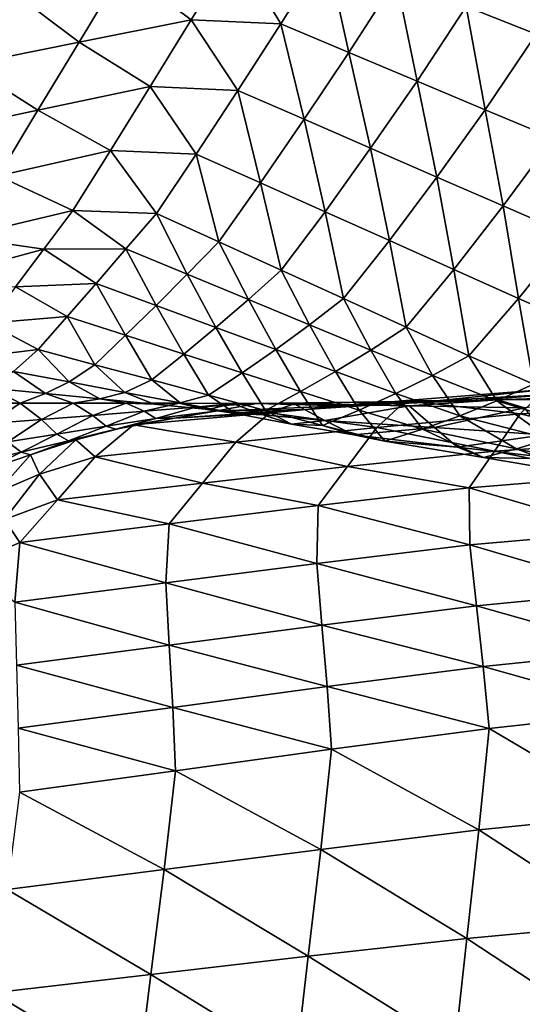
# Model space of a CAD drawing. Units: metres. Extents: x 182.05 to 191.1, y 196.11 to 199.19.
# Drawn here: x 186.53 to 186.61, y 197.78 to 197.93 of the extents above; entities that cross this region are included whole.
import ezdxf

# ---------------------------------------------------------------- set-up
doc = ezdxf.new("R2010")
doc.units = ezdxf.units.M
doc.linetypes.add('AUSGEZOGEN', pattern=[0])
doc.layers.add('Standard', color=7, linetype='AUSGEZOGEN', lineweight=25)
doc.layers.add('VARIANTE-1-090615', color=7, linetype='AUSGEZOGEN', lineweight=13)

msp = doc.modelspace()

# ---------------------------------------------------------------- linework, layer by layer
at = {"layer": 'VARIANTE-1-090615', "color": 35, "linetype": 'AUSGEZOGEN', "lineweight": 25, "transparency": 33554687}
for points in [[(186.61381, 197.92943, 0.68903), (186.61209, 197.9786, 0.6308), (186.60276, 197.93379, 0.62821)], [(186.55928, 197.93168, 0.45085), (186.56621, 197.94311, 0.44577), (186.54855, 197.93974, 0.38659)], [(186.57344, 197.93104, 0.51217), (186.56621, 197.94311, 0.44577), (186.55928, 197.93168, 0.45085)], [(186.57344, 197.93104, 0.51217), (186.58065, 197.94253, 0.5064), (186.56621, 197.94311, 0.44577)], [(186.58422, 197.92652, 0.57377), (186.58065, 197.94253, 0.5064), (186.57344, 197.93104, 0.51217)], [(186.58422, 197.92652, 0.57377), (186.59171, 197.93816, 0.56734), (186.58065, 197.94253, 0.5064)], [(186.54158, 197.92814, 0.39095), (186.54855, 197.93974, 0.38659), (186.53077, 197.93635, 0.32702)], [(186.55928, 197.93168, 0.45085), (186.54855, 197.93974, 0.38659), (186.54158, 197.92814, 0.39095)], [(186.59499, 197.922, 0.63531), (186.59171, 197.93816, 0.56734), (186.58422, 197.92652, 0.57377)], [(186.59499, 197.922, 0.63531), (186.60276, 197.93379, 0.62821), (186.59171, 197.93816, 0.56734)], [(186.54158, 197.92814, 0.39095), (186.53077, 197.93635, 0.32702), (186.52373, 197.92459, 0.33066)], [(186.60575, 197.91748, 0.69681), (186.60276, 197.93379, 0.62821), (186.59499, 197.922, 0.63531)], [(186.60575, 197.91748, 0.69681), (186.61381, 197.92943, 0.68903), (186.60276, 197.93379, 0.62821)], [(186.55278, 197.92115, 0.45621), (186.55928, 197.93168, 0.45085), (186.54158, 197.92814, 0.39095)], [(186.56665, 197.92054, 0.51828), (186.55928, 197.93168, 0.45085), (186.55278, 197.92115, 0.45621)], [(186.56665, 197.92054, 0.51828), (186.57344, 197.93104, 0.51217), (186.55928, 197.93168, 0.45085)], [(186.57714, 197.91597, 0.58062), (186.57344, 197.93104, 0.51217), (186.56665, 197.92054, 0.51828)], [(186.57714, 197.91597, 0.58062), (186.58422, 197.92652, 0.57377), (186.57344, 197.93104, 0.51217)], [(186.53503, 197.91739, 0.39553), (186.54158, 197.92814, 0.39095), (186.52373, 197.92459, 0.33066)], [(186.55278, 197.92115, 0.45621), (186.54158, 197.92814, 0.39095), (186.53503, 197.91739, 0.39553)], [(186.61653, 197.91296, 0.75841), (186.61381, 197.92943, 0.68903), (186.60575, 197.91748, 0.69681)], [(186.58763, 197.9114, 0.64289), (186.58422, 197.92652, 0.57377), (186.57714, 197.91597, 0.58062)], [(186.58763, 197.9114, 0.64289), (186.59499, 197.922, 0.63531), (186.58422, 197.92652, 0.57377)], [(186.53503, 197.91739, 0.39553), (186.52373, 197.92459, 0.33066), (186.51712, 197.91362, 0.33447)], [(186.59811, 197.90683, 0.70512), (186.59499, 197.922, 0.63531), (186.58763, 197.9114, 0.64289)], [(186.59811, 197.90683, 0.70512), (186.60575, 197.91748, 0.69681), (186.59499, 197.922, 0.63531)], [(186.54651, 197.91104, 0.46161), (186.55278, 197.92115, 0.45621), (186.53503, 197.91739, 0.39553)], [(186.56006, 197.91047, 0.52445), (186.55278, 197.92115, 0.45621), (186.54651, 197.91104, 0.46161)], [(186.56006, 197.91047, 0.52445), (186.56665, 197.92054, 0.51828), (186.55278, 197.92115, 0.45621)], [(186.57025, 197.9059, 0.58755), (186.56665, 197.92054, 0.51828), (186.56006, 197.91047, 0.52445)], [(186.57025, 197.9059, 0.58755), (186.57714, 197.91597, 0.58062), (186.56665, 197.92054, 0.51828)], [(186.52874, 197.90705, 0.40011), (186.53503, 197.91739, 0.39553), (186.51712, 197.91362, 0.33447)], [(186.54651, 197.91104, 0.46161), (186.53503, 197.91739, 0.39553), (186.52874, 197.90705, 0.40011)], [(186.6086, 197.90226, 0.76745), (186.60575, 197.91748, 0.69681), (186.59811, 197.90683, 0.70512)], [(186.6086, 197.90226, 0.76745), (186.61653, 197.91296, 0.75841), (186.60575, 197.91748, 0.69681)], [(186.58044, 197.90133, 0.65058), (186.57714, 197.91597, 0.58062), (186.57025, 197.9059, 0.58755)], [(186.58044, 197.90133, 0.65058), (186.58763, 197.9114, 0.64289), (186.57714, 197.91597, 0.58062)], [(186.61913, 197.89768, 0.82996), (186.61653, 197.91296, 0.75841), (186.6086, 197.90226, 0.76745)], [(186.54058, 197.90156, 0.46691), (186.54651, 197.91104, 0.46161), (186.52874, 197.90705, 0.40011)], [(186.55379, 197.90109, 0.53055), (186.54651, 197.91104, 0.46161), (186.54058, 197.90156, 0.46691)], [(186.55379, 197.90109, 0.53055), (186.56006, 197.91047, 0.52445), (186.54651, 197.91104, 0.46161)], [(186.59061, 197.89677, 0.71358), (186.58763, 197.9114, 0.64289), (186.58044, 197.90133, 0.65058)], [(186.59061, 197.89677, 0.71358), (186.59811, 197.90683, 0.70512), (186.58763, 197.9114, 0.64289)], [(186.56366, 197.89659, 0.59443), (186.56006, 197.91047, 0.52445), (186.55379, 197.90109, 0.53055)], [(186.56366, 197.89659, 0.59443), (186.57025, 197.9059, 0.58755), (186.56006, 197.91047, 0.52445)], [(186.54058, 197.90156, 0.46691), (186.52874, 197.90705, 0.40011), (186.52279, 197.89733, 0.40458)], [(186.6008, 197.8922, 0.77667), (186.59811, 197.90683, 0.70512), (186.59061, 197.89677, 0.71358)], [(186.6008, 197.8922, 0.77667), (186.6086, 197.90226, 0.76745), (186.59811, 197.90683, 0.70512)], [(186.57353, 197.89209, 0.65822), (186.57025, 197.9059, 0.58755), (186.56366, 197.89659, 0.59443)], [(186.57353, 197.89209, 0.65822), (186.58044, 197.90133, 0.65058), (186.57025, 197.9059, 0.58755)], [(186.61102, 197.88761, 0.83995), (186.6086, 197.90226, 0.76745), (186.6008, 197.8922, 0.77667)], [(186.61102, 197.88761, 0.83995), (186.61913, 197.89768, 0.82996), (186.6086, 197.90226, 0.76745)], [(186.53597, 197.89544, 0.47306), (186.54058, 197.90156, 0.46691), (186.52279, 197.89733, 0.40458)], [(186.54897, 197.89547, 0.53761), (186.54058, 197.90156, 0.46691), (186.53597, 197.89544, 0.47306)], [(186.54897, 197.89547, 0.53761), (186.55379, 197.90109, 0.53055), (186.54058, 197.90156, 0.46691)], [(186.55865, 197.89147, 0.60239), (186.55379, 197.90109, 0.53055), (186.54897, 197.89547, 0.53761)], [(186.55865, 197.89147, 0.60239), (186.56366, 197.89659, 0.59443), (186.55379, 197.90109, 0.53055)], [(186.58338, 197.8876, 0.72201), (186.58044, 197.90133, 0.65058), (186.57353, 197.89209, 0.65822)], [(186.58338, 197.8876, 0.72201), (186.59061, 197.89677, 0.71358), (186.58044, 197.90133, 0.65058)], [(186.53597, 197.89544, 0.47306), (186.52279, 197.89733, 0.40458), (186.51805, 197.89058, 0.40977)], [(186.62148, 197.88303, 0.90296), (186.61913, 197.89768, 0.82996), (186.61102, 197.88761, 0.83995)], [(186.53151, 197.88949, 0.47903), (186.53597, 197.89544, 0.47306), (186.51805, 197.89058, 0.40977)], [(186.54425, 197.89001, 0.54449), (186.53597, 197.89544, 0.47306), (186.53151, 197.88949, 0.47903)], [(186.54425, 197.89001, 0.54449), (186.54897, 197.89547, 0.53761), (186.53597, 197.89544, 0.47306)], [(186.55372, 197.88653, 0.61018), (186.54897, 197.89547, 0.53761), (186.54425, 197.89001, 0.54449)], [(186.55372, 197.88653, 0.61018), (186.55865, 197.89147, 0.60239), (186.54897, 197.89547, 0.53761)], [(186.56834, 197.88747, 0.66709), (186.56366, 197.89659, 0.59443), (186.55865, 197.89147, 0.60239)], [(186.56834, 197.88747, 0.66709), (186.57353, 197.89209, 0.65822), (186.56366, 197.89659, 0.59443)], [(186.59326, 197.8831, 0.78587), (186.59061, 197.89677, 0.71358), (186.58338, 197.8876, 0.72201)], [(186.59326, 197.8831, 0.78587), (186.6008, 197.8922, 0.77667), (186.59061, 197.89677, 0.71358)], [(186.56319, 197.88304, 0.67577), (186.55865, 197.89147, 0.60239), (186.55372, 197.88653, 0.61018)], [(186.56319, 197.88304, 0.67577), (186.56834, 197.88747, 0.66709), (186.55865, 197.89147, 0.60239)], [(186.578, 197.88347, 0.73178), (186.57353, 197.89209, 0.65822), (186.56834, 197.88747, 0.66709)], [(186.578, 197.88347, 0.73178), (186.58338, 197.8876, 0.72201), (186.57353, 197.89209, 0.65822)], [(186.60316, 197.87858, 0.84993), (186.6008, 197.8922, 0.77667), (186.59326, 197.8831, 0.78587)], [(186.60316, 197.87858, 0.84993), (186.61102, 197.88761, 0.83995), (186.6008, 197.8922, 0.77667)], [(186.53965, 197.88475, 0.55125), (186.53151, 197.88949, 0.47903), (186.5272, 197.88374, 0.48487)], [(186.53965, 197.88475, 0.55125), (186.54425, 197.89001, 0.54449), (186.53151, 197.88949, 0.47903)], [(186.54889, 197.8818, 0.61785), (186.54425, 197.89001, 0.54449), (186.53965, 197.88475, 0.55125)], [(186.54889, 197.8818, 0.61785), (186.55372, 197.88653, 0.61018), (186.54425, 197.89001, 0.54449)], [(186.55812, 197.87884, 0.68434), (186.55372, 197.88653, 0.61018), (186.54889, 197.8818, 0.61785)], [(186.55812, 197.87884, 0.68434), (186.56319, 197.88304, 0.67577), (186.55372, 197.88653, 0.61018)], [(186.57265, 197.87956, 0.74137), (186.56834, 197.88747, 0.66709), (186.56319, 197.88304, 0.67577)], [(186.57265, 197.87956, 0.74137), (186.578, 197.88347, 0.73178), (186.56834, 197.88747, 0.66709)], [(186.58769, 197.87947, 0.79655), (186.58338, 197.8876, 0.72201), (186.578, 197.88347, 0.73178)], [(186.58769, 197.87947, 0.79655), (186.59326, 197.8831, 0.78587), (186.58338, 197.8876, 0.72201)], [(186.61342, 197.87407, 0.91369), (186.61102, 197.88761, 0.83995), (186.60316, 197.87858, 0.84993)], [(186.61342, 197.87407, 0.91369), (186.62148, 197.88303, 0.90296), (186.61102, 197.88761, 0.83995)], [(186.53509, 197.87956, 0.55788), (186.53965, 197.88475, 0.55125), (186.5272, 197.88374, 0.48487)], [(186.54407, 197.87715, 0.62539), (186.53965, 197.88475, 0.55125), (186.53509, 197.87956, 0.55788)], [(186.54407, 197.87715, 0.62539), (186.54889, 197.8818, 0.61785), (186.53965, 197.88475, 0.55125)], [(186.53509, 197.87956, 0.55788), (186.5272, 197.88374, 0.48487), (186.52295, 197.87806, 0.49059)], [(186.56734, 197.87589, 0.75085), (186.56319, 197.88304, 0.67577), (186.55812, 197.87884, 0.68434)], [(186.56734, 197.87589, 0.75085), (186.57265, 197.87956, 0.74137), (186.56319, 197.88304, 0.67577)], [(186.58212, 197.87607, 0.80704), (186.578, 197.88347, 0.73178), (186.57265, 197.87956, 0.74137)], [(186.58212, 197.87607, 0.80704), (186.58769, 197.87947, 0.79655), (186.578, 197.88347, 0.73178)], [(186.59741, 197.87545, 0.86151), (186.59326, 197.8831, 0.78587), (186.58769, 197.87947, 0.79655)], [(186.59741, 197.87545, 0.86151), (186.60316, 197.87858, 0.84993), (186.59326, 197.8831, 0.78587)], [(186.55305, 197.87475, 0.69278), (186.54889, 197.8818, 0.61785), (186.54407, 197.87715, 0.62539)], [(186.55305, 197.87475, 0.69278), (186.55812, 197.87884, 0.68434), (186.54889, 197.8818, 0.61785)], [(186.53121, 197.87609, 0.56422), (186.53509, 197.87956, 0.55788), (186.52295, 197.87806, 0.49059)], [(186.53999, 197.87442, 0.63263), (186.53509, 197.87956, 0.55788), (186.53121, 197.87609, 0.56422)], [(186.53999, 197.87442, 0.63263), (186.54407, 197.87715, 0.62539), (186.53509, 197.87956, 0.55788)], [(186.56202, 197.87234, 0.76021), (186.55812, 197.87884, 0.68434), (186.55305, 197.87475, 0.69278)], [(186.56202, 197.87234, 0.76021), (186.56734, 197.87589, 0.75085), (186.55812, 197.87884, 0.68434)], [(186.57658, 197.87293, 0.81743), (186.57265, 197.87956, 0.74137), (186.56734, 197.87589, 0.75085)], [(186.57658, 197.87293, 0.81743), (186.58212, 197.87607, 0.80704), (186.57265, 197.87956, 0.74137)], [(186.59164, 197.87257, 0.87291), (186.58769, 197.87947, 0.79655), (186.58212, 197.87607, 0.80704)], [(186.59164, 197.87257, 0.87291), (186.59741, 197.87545, 0.86151), (186.58769, 197.87947, 0.79655)], [(186.6076, 197.87143, 0.92616), (186.60316, 197.87858, 0.84993), (186.59741, 197.87545, 0.86151)], [(186.6076, 197.87143, 0.92616), (186.61342, 197.87407, 0.91369), (186.60316, 197.87858, 0.84993)], [(186.54877, 197.87276, 0.70091), (186.54407, 197.87715, 0.62539), (186.53999, 197.87442, 0.63263)], [(186.54877, 197.87276, 0.70091), (186.55305, 197.87475, 0.69278), (186.54407, 197.87715, 0.62539)], [(186.53627, 197.87259, 0.63965), (186.53121, 197.87609, 0.56422), (186.52768, 197.87343, 0.57036)], [(186.53627, 197.87259, 0.63965), (186.53999, 197.87442, 0.63263), (186.53121, 197.87609, 0.56422)], [(186.57101, 197.86993, 0.8277), (186.56734, 197.87589, 0.75085), (186.56202, 197.87234, 0.76021)], [(186.57101, 197.86993, 0.8277), (186.57658, 197.87293, 0.81743), (186.56734, 197.87589, 0.75085)], [(186.58586, 197.86996, 0.88421), (186.58212, 197.87607, 0.80704), (186.57658, 197.87293, 0.81743)], [(186.58586, 197.86996, 0.88421), (186.59164, 197.87257, 0.87291), (186.58212, 197.87607, 0.80704)], [(186.60174, 197.86907, 0.93844), (186.59741, 197.87545, 0.86151), (186.59164, 197.87257, 0.87291)], [(186.60174, 197.86907, 0.93844), (186.6076, 197.87143, 0.92616), (186.59741, 197.87545, 0.86151)], [(186.54485, 197.87175, 0.7088), (186.53999, 197.87442, 0.63263), (186.53627, 197.87259, 0.63965)], [(186.54485, 197.87175, 0.7088), (186.54877, 197.87276, 0.70091), (186.53999, 197.87442, 0.63263)], [(186.55753, 197.8711, 0.76923), (186.55305, 197.87475, 0.69278), (186.54877, 197.87276, 0.70091)], [(186.55753, 197.8711, 0.76923), (186.56202, 197.87234, 0.76021), (186.55305, 197.87475, 0.69278)], [(186.62104, 197.86731, 0.99049), (186.61342, 197.87407, 0.91369), (186.6076, 197.87143, 0.92616)], [(186.53222, 197.87107, 0.64654), (186.52768, 197.87343, 0.57036), (186.52383, 197.87108, 0.57636)], [(186.53222, 197.87107, 0.64654), (186.53627, 197.87259, 0.63965), (186.52768, 197.87343, 0.57036)], [(186.54061, 197.87106, 0.71656), (186.53627, 197.87259, 0.63965), (186.53222, 197.87107, 0.64654)], [(186.54061, 197.87106, 0.71656), (186.54485, 197.87175, 0.7088), (186.53627, 197.87259, 0.63965)], [(186.55342, 197.87092, 0.77802), (186.54877, 197.87276, 0.70091), (186.54485, 197.87175, 0.7088)], [(186.55342, 197.87092, 0.77802), (186.55753, 197.8711, 0.76923), (186.54877, 197.87276, 0.70091)], [(186.56631, 197.86943, 0.83762), (186.56202, 197.87234, 0.76021), (186.55753, 197.8711, 0.76923)], [(186.56631, 197.86943, 0.83762), (186.57101, 197.86993, 0.8277), (186.56202, 197.87234, 0.76021)], [(186.58003, 197.86751, 0.89538), (186.57658, 197.87293, 0.81743), (186.57101, 197.86993, 0.8277)], [(186.58003, 197.86751, 0.89538), (186.58586, 197.86996, 0.88421), (186.57658, 197.87293, 0.81743)], [(186.59586, 197.86698, 0.95062), (186.59164, 197.87257, 0.87291), (186.58586, 197.86996, 0.88421)], [(186.59586, 197.86698, 0.95062), (186.60174, 197.86907, 0.93844), (186.59164, 197.87257, 0.87291)], [(186.61129, 197.86936, 1.27227), (186.61526, 197.87324, 1.25945), (186.59329, 197.87147, 1.18716)], [(186.61526, 197.87324, 1.25945), (186.5981, 197.87143, 1.17408), (186.59329, 197.87147, 1.18716)], [(186.61526, 197.87324, 1.25945), (186.61924, 197.87264, 1.2456), (186.5981, 197.87143, 1.17408)], [(186.61924, 197.87264, 1.2456), (186.60291, 197.87145, 1.161), (186.5981, 197.87143, 1.17408)], [(186.61924, 197.87264, 1.2456), (186.62322, 197.8721, 1.23176), (186.60291, 197.87145, 1.161)], [(186.62322, 197.8721, 1.23176), (186.60774, 197.87158, 1.14785), (186.60291, 197.87145, 1.161)], [(186.62322, 197.8721, 1.23176), (186.62724, 197.87169, 1.21785), (186.60774, 197.87158, 1.14785)], [(186.63316, 197.8705, 1.34505), (186.61526, 197.87324, 1.25945), (186.61129, 197.86936, 1.27227)], [(186.52751, 197.86783, 0.65355), (186.53222, 197.87107, 0.64654), (186.52383, 197.87108, 0.57636)], [(186.53563, 197.86848, 0.72448), (186.53222, 197.87107, 0.64654), (186.52751, 197.86783, 0.65355)], [(186.53563, 197.86848, 0.72448), (186.54061, 197.87106, 0.71656), (186.53222, 197.87107, 0.64654)], [(186.54373, 197.86913, 0.79549), (186.54061, 197.87106, 0.71656), (186.53563, 197.86848, 0.72448)], [(186.54899, 197.87106, 0.78667), (186.54485, 197.87175, 0.7088), (186.54061, 197.87106, 0.71656)], [(186.54373, 197.86913, 0.79549), (186.54899, 197.87106, 0.78667), (186.54061, 197.87106, 0.71656)], [(186.55185, 197.86978, 0.86654), (186.54899, 197.87106, 0.78667), (186.54373, 197.86913, 0.79549)], [(186.54899, 197.87106, 0.78667), (186.55342, 197.87092, 0.77802), (186.54485, 197.87175, 0.7088)], [(186.55185, 197.86978, 0.86654), (186.55738, 197.87105, 0.85681), (186.54899, 197.87106, 0.78667)], [(186.55738, 197.87105, 0.85681), (186.55342, 197.87092, 0.77802), (186.54899, 197.87106, 0.78667)], [(186.56, 197.87041, 0.93776), (186.55738, 197.87105, 0.85681), (186.55185, 197.86978, 0.86654)], [(186.56201, 197.87008, 0.84728), (186.55753, 197.8711, 0.76923), (186.55342, 197.87092, 0.77802)], [(186.55738, 197.87105, 0.85681), (186.56201, 197.87008, 0.84728), (186.55342, 197.87092, 0.77802)], [(186.56, 197.87041, 0.93776), (186.56581, 197.87103, 0.92713), (186.55738, 197.87105, 0.85681)], [(186.56581, 197.87103, 0.92713), (186.56201, 197.87008, 0.84728), (186.55738, 197.87105, 0.85681)], [(186.56201, 197.87008, 0.84728), (186.56631, 197.86943, 0.83762), (186.55753, 197.8711, 0.76923)], [(186.5696, 197.87102, 1.00854), (186.56581, 197.87103, 0.92713), (186.56, 197.87041, 0.93776)], [(186.56312, 197.8698, 1.02011), (186.5696, 197.87102, 1.00854), (186.56, 197.87041, 0.93776)], [(186.56581, 197.87103, 0.92713), (186.57064, 197.86922, 0.91673), (186.56201, 197.87008, 0.84728)], [(186.58302, 197.87063, 1.09069), (186.5696, 197.87102, 1.00854), (186.56312, 197.8698, 1.02011)], [(186.57737, 197.87007, 1.10299), (186.58302, 197.87063, 1.09069), (186.56312, 197.8698, 1.02011)], [(186.5696, 197.87102, 1.00854), (186.57554, 197.87098, 0.99703), (186.56581, 197.87103, 0.92713)], [(186.57554, 197.87098, 0.99703), (186.57064, 197.86922, 0.91673), (186.56581, 197.87103, 0.92713)], [(186.58302, 197.87063, 1.09069), (186.58868, 197.8713, 1.07834), (186.5696, 197.87102, 1.00854)], [(186.58868, 197.8713, 1.07834), (186.57554, 197.87098, 0.99703), (186.5696, 197.87102, 1.00854)], [(186.57554, 197.87098, 0.99703), (186.58041, 197.86834, 0.98577), (186.57064, 197.86922, 0.91673)], [(186.58863, 197.86721, 1.19928), (186.59329, 197.87147, 1.18716), (186.57172, 197.86955, 1.11528)], [(186.59329, 197.87147, 1.18716), (186.57737, 197.87007, 1.10299), (186.57172, 197.86955, 1.11528)], [(186.58868, 197.8713, 1.07834), (186.59377, 197.87065, 1.06605), (186.57554, 197.87098, 0.99703)], [(186.59377, 197.87065, 1.06605), (186.58041, 197.86834, 0.98577), (186.57554, 197.87098, 0.99703)], [(186.59329, 197.87147, 1.18716), (186.5981, 197.87143, 1.17408), (186.57737, 197.87007, 1.10299)], [(186.5981, 197.87143, 1.17408), (186.58302, 197.87063, 1.09069), (186.57737, 197.87007, 1.10299)], [(186.59377, 197.87065, 1.06605), (186.59773, 197.86722, 1.05403), (186.58041, 197.86834, 0.98577)], [(186.5981, 197.87143, 1.17408), (186.60291, 197.87145, 1.161), (186.58302, 197.87063, 1.09069)], [(186.60291, 197.87145, 1.161), (186.58868, 197.8713, 1.07834), (186.58302, 197.87063, 1.09069)], [(186.61129, 197.86936, 1.27227), (186.59329, 197.87147, 1.18716), (186.58863, 197.86721, 1.19928)], [(186.60291, 197.87145, 1.161), (186.60774, 197.87158, 1.14785), (186.58868, 197.8713, 1.07834)], [(186.60774, 197.87158, 1.14785), (186.59377, 197.87065, 1.06605), (186.58868, 197.8713, 1.07834)], [(186.60774, 197.87158, 1.14785), (186.61198, 197.87031, 1.13479), (186.59377, 197.87065, 1.06605)], [(186.61198, 197.87031, 1.13479), (186.59773, 197.86722, 1.05403), (186.59377, 197.87065, 1.06605)], [(186.61588, 197.86543, 1.00357), (186.6076, 197.87143, 0.92616), (186.60174, 197.86907, 0.93844)], [(186.61588, 197.86543, 1.00357), (186.62104, 197.86731, 0.99049), (186.6076, 197.87143, 0.92616)], [(186.62724, 197.87169, 1.21785), (186.61198, 197.87031, 1.13479), (186.60774, 197.87158, 1.14785)], [(186.62979, 197.86501, 1.35828), (186.63316, 197.8705, 1.34505), (186.61129, 197.86936, 1.27227)], [(186.53805, 197.86618, 0.80435), (186.54373, 197.86913, 0.79549), (186.53563, 197.86848, 0.72448)], [(186.54584, 197.86741, 0.87632), (186.54373, 197.86913, 0.79549), (186.53805, 197.86618, 0.80435)], [(186.54584, 197.86741, 0.87632), (186.55185, 197.86978, 0.86654), (186.54373, 197.86913, 0.79549)], [(186.55367, 197.86862, 0.94844), (186.55185, 197.86978, 0.86654), (186.54584, 197.86741, 0.87632)], [(186.56636, 197.8649, 1.12666), (186.57172, 197.86955, 1.11528), (186.55014, 197.86762, 1.04313)], [(186.57172, 197.86955, 1.11528), (186.55664, 197.86869, 1.03163), (186.55014, 197.86762, 1.04313)], [(186.55367, 197.86862, 0.94844), (186.56, 197.87041, 0.93776), (186.55185, 197.86978, 0.86654)], [(186.56312, 197.8698, 1.02011), (186.56, 197.87041, 0.93776), (186.55367, 197.86862, 0.94844)], [(186.55664, 197.86869, 1.03163), (186.56312, 197.8698, 1.02011), (186.55367, 197.86862, 0.94844)], [(186.57172, 197.86955, 1.11528), (186.57737, 197.87007, 1.10299), (186.55664, 197.86869, 1.03163)], [(186.57737, 197.87007, 1.10299), (186.56312, 197.8698, 1.02011), (186.55664, 197.86869, 1.03163)], [(186.57064, 197.86922, 0.91673), (186.56631, 197.86943, 0.83762), (186.56201, 197.87008, 0.84728)], [(186.57513, 197.86774, 0.90618), (186.57101, 197.86993, 0.8277), (186.56631, 197.86943, 0.83762)], [(186.57064, 197.86922, 0.91673), (186.57513, 197.86774, 0.90618), (186.56631, 197.86943, 0.83762)], [(186.58863, 197.86721, 1.19928), (186.57172, 197.86955, 1.11528), (186.56636, 197.8649, 1.12666)], [(186.58041, 197.86834, 0.98577), (186.57513, 197.86774, 0.90618), (186.57064, 197.86922, 0.91673)], [(186.57513, 197.86774, 0.90618), (186.58003, 197.86751, 0.89538), (186.57101, 197.86993, 0.8277)], [(186.58991, 197.86507, 0.96269), (186.58586, 197.86996, 0.88421), (186.58003, 197.86751, 0.89538)], [(186.58991, 197.86507, 0.96269), (186.59586, 197.86698, 0.95062), (186.58586, 197.86996, 0.88421)], [(186.60725, 197.8635, 1.28478), (186.61129, 197.86936, 1.27227), (186.58863, 197.86721, 1.19928)], [(186.61072, 197.86384, 1.01655), (186.60174, 197.86907, 0.93844), (186.59586, 197.86698, 0.95062)], [(186.61198, 197.87031, 1.13479), (186.61504, 197.86608, 1.12201), (186.59773, 197.86722, 1.05403)], [(186.61072, 197.86384, 1.01655), (186.61588, 197.86543, 1.00357), (186.60174, 197.86907, 0.93844)], [(186.62979, 197.86501, 1.35828), (186.61129, 197.86936, 1.27227), (186.60725, 197.8635, 1.28478)], [(186.53027, 197.86495, 0.73242), (186.53563, 197.86848, 0.72448), (186.52751, 197.86783, 0.65355)], [(186.53805, 197.86618, 0.80435), (186.53563, 197.86848, 0.72448), (186.53027, 197.86495, 0.73242)], [(186.53986, 197.86513, 0.88603), (186.54584, 197.86741, 0.87632), (186.53805, 197.86618, 0.80435)], [(186.54736, 197.86693, 0.95906), (186.54584, 197.86741, 0.87632), (186.53986, 197.86513, 0.88603)], [(186.54408, 197.86259, 1.05378), (186.55014, 197.86762, 1.04313), (186.54103, 197.86528, 0.96966)], [(186.55014, 197.86762, 1.04313), (186.54736, 197.86693, 0.95906), (186.54103, 197.86528, 0.96966)], [(186.56636, 197.8649, 1.12666), (186.55014, 197.86762, 1.04313), (186.54408, 197.86259, 1.05378)], [(186.54736, 197.86693, 0.95906), (186.55367, 197.86862, 0.94844), (186.54584, 197.86741, 0.87632)], [(186.55014, 197.86762, 1.04313), (186.55664, 197.86869, 1.03163), (186.54736, 197.86693, 0.95906)], [(186.55664, 197.86869, 1.03163), (186.55367, 197.86862, 0.94844), (186.54736, 197.86693, 0.95906)], [(186.58041, 197.86834, 0.98577), (186.58495, 197.86604, 0.97436), (186.57513, 197.86774, 0.90618)], [(186.58495, 197.86604, 0.97436), (186.58003, 197.86751, 0.89538), (186.57513, 197.86774, 0.90618)], [(186.58495, 197.86604, 0.97436), (186.58991, 197.86507, 0.96269), (186.58003, 197.86751, 0.89538)], [(186.59773, 197.86722, 1.05403), (186.58495, 197.86604, 0.97436), (186.58041, 197.86834, 0.98577)], [(186.53239, 197.86332, 0.81315), (186.53805, 197.86618, 0.80435), (186.53027, 197.86495, 0.73242)], [(186.53986, 197.86513, 0.88603), (186.53805, 197.86618, 0.80435), (186.53239, 197.86332, 0.81315)], [(186.54103, 197.86528, 0.96966), (186.54736, 197.86693, 0.95906), (186.53986, 197.86513, 0.88603)], [(186.58397, 197.86103, 1.21109), (186.58863, 197.86721, 1.19928), (186.56636, 197.8649, 1.12666)], [(186.60725, 197.8635, 1.28478), (186.58863, 197.86721, 1.19928), (186.58397, 197.86103, 1.21109)], [(186.59773, 197.86722, 1.05403), (186.60139, 197.86412, 1.04186), (186.58495, 197.86604, 0.97436)], [(186.60139, 197.86412, 1.04186), (186.58991, 197.86507, 0.96269), (186.58495, 197.86604, 0.97436)], [(186.60551, 197.86245, 1.02941), (186.59586, 197.86698, 0.95062), (186.58991, 197.86507, 0.96269)], [(186.60551, 197.86245, 1.02941), (186.61072, 197.86384, 1.01655), (186.59586, 197.86698, 0.95062)], [(186.61504, 197.86608, 1.12201), (186.60139, 197.86412, 1.04186), (186.59773, 197.86722, 1.05403)], [(186.61504, 197.86608, 1.12201), (186.61782, 197.8622, 1.10908), (186.60139, 197.86412, 1.04186)], [(186.53239, 197.86332, 0.81315), (186.53027, 197.86495, 0.73242), (186.52494, 197.8615, 0.74029)], [(186.53387, 197.86289, 0.89573), (186.53986, 197.86513, 0.88603), (186.53239, 197.86332, 0.81315)], [(186.5353, 197.85983, 0.97946), (186.54103, 197.86528, 0.96966), (186.53387, 197.86289, 0.89573)], [(186.54103, 197.86528, 0.96966), (186.53986, 197.86513, 0.88603), (186.53387, 197.86289, 0.89573)], [(186.54408, 197.86259, 1.05378), (186.54103, 197.86528, 0.96966), (186.5353, 197.85983, 0.97946)], [(186.56106, 197.85842, 1.13775), (186.56636, 197.8649, 1.12666), (186.54408, 197.86259, 1.05378)], [(186.58397, 197.86103, 1.21109), (186.56636, 197.8649, 1.12666), (186.56106, 197.85842, 1.13775)], [(186.60139, 197.86412, 1.04186), (186.60551, 197.86245, 1.02941), (186.58991, 197.86507, 0.96269)], [(186.62644, 197.85955, 1.37144), (186.62979, 197.86501, 1.35828), (186.60725, 197.8635, 1.28478)], [(186.62557, 197.8607, 1.08219), (186.61588, 197.86543, 1.00357), (186.61072, 197.86384, 1.01655)], [(186.52673, 197.86048, 0.82193), (186.53239, 197.86332, 0.81315), (186.52494, 197.8615, 0.74029)], [(186.53387, 197.86289, 0.89573), (186.53239, 197.86332, 0.81315), (186.52673, 197.86048, 0.82193)], [(186.52862, 197.85701, 0.90468), (186.53387, 197.86289, 0.89573), (186.52673, 197.86048, 0.82193)], [(186.5353, 197.85983, 0.97946), (186.53387, 197.86289, 0.89573), (186.52862, 197.85701, 0.90468)], [(186.60324, 197.85767, 1.29723), (186.60725, 197.8635, 1.28478), (186.58397, 197.86103, 1.21109)], [(186.61782, 197.8622, 1.10908), (186.60551, 197.86245, 1.02941), (186.60139, 197.86412, 1.04186)], [(186.62644, 197.85955, 1.37144), (186.60725, 197.8635, 1.28478), (186.60324, 197.85767, 1.29723)], [(186.62111, 197.85982, 1.09585), (186.61072, 197.86384, 1.01655), (186.60551, 197.86245, 1.02941)], [(186.62111, 197.85982, 1.09585), (186.62557, 197.8607, 1.08219), (186.61072, 197.86384, 1.01655)], [(186.53813, 197.8558, 1.06415), (186.54408, 197.86259, 1.05378), (186.5353, 197.85983, 0.97946)], [(186.56106, 197.85842, 1.13775), (186.54408, 197.86259, 1.05378), (186.53813, 197.8558, 1.06415)], [(186.61782, 197.8622, 1.10908), (186.62111, 197.85982, 1.09585), (186.60551, 197.86245, 1.02941)], [(186.52974, 197.85269, 0.98901), (186.5353, 197.85983, 0.97946), (186.52862, 197.85701, 0.90468)], [(186.53813, 197.8558, 1.06415), (186.5353, 197.85983, 0.97946), (186.52974, 197.85269, 0.98901)], [(186.57934, 197.85488, 1.22284), (186.58397, 197.86103, 1.21109), (186.56106, 197.85842, 1.13775)], [(186.60324, 197.85767, 1.29723), (186.58397, 197.86103, 1.21109), (186.57934, 197.85488, 1.22284)], [(186.55579, 197.85196, 1.14879), (186.56106, 197.85842, 1.13775), (186.53813, 197.8558, 1.06415)], [(186.57934, 197.85488, 1.22284), (186.56106, 197.85842, 1.13775), (186.55579, 197.85196, 1.14879)], [(186.62692, 197.85074, 1.38263), (186.62644, 197.85955, 1.37144), (186.60324, 197.85767, 1.29723)], [(186.60336, 197.84865, 1.30781), (186.60324, 197.85767, 1.29723), (186.57934, 197.85488, 1.22284)], [(186.62692, 197.85074, 1.38263), (186.60324, 197.85767, 1.29723), (186.60336, 197.84865, 1.30781)], [(186.53221, 197.84902, 1.07447), (186.53813, 197.8558, 1.06415), (186.52974, 197.85269, 0.98901)], [(186.55579, 197.85196, 1.14879), (186.53813, 197.8558, 1.06415), (186.53221, 197.84902, 1.07447)], [(186.57916, 197.84572, 1.23283), (186.57934, 197.85488, 1.22284), (186.55579, 197.85196, 1.14879)], [(186.60336, 197.84865, 1.30781), (186.57934, 197.85488, 1.22284), (186.57916, 197.84572, 1.23283)], [(186.53221, 197.84902, 1.07447), (186.52974, 197.85269, 0.98901), (186.5242, 197.84557, 0.9985)], [(186.55529, 197.84265, 1.15816), (186.55579, 197.85196, 1.14879), (186.53221, 197.84902, 1.07447)], [(186.57916, 197.84572, 1.23283), (186.55579, 197.85196, 1.14879), (186.55529, 197.84265, 1.15816)], [(186.62823, 197.84131, 1.39358), (186.62692, 197.85074, 1.38263), (186.60336, 197.84865, 1.30781)], [(186.53138, 197.83958, 1.08323), (186.53221, 197.84902, 1.07447), (186.5242, 197.84557, 0.9985)], [(186.55529, 197.84265, 1.15816), (186.53221, 197.84902, 1.07447), (186.53138, 197.83958, 1.08323)], [(186.60439, 197.83903, 1.31815), (186.60336, 197.84865, 1.30781), (186.57916, 197.84572, 1.23283)], [(186.62823, 197.84131, 1.39358), (186.60336, 197.84865, 1.30781), (186.60439, 197.83903, 1.31815)], [(186.57995, 197.83598, 1.2426), (186.57916, 197.84572, 1.23283), (186.55529, 197.84265, 1.15816)], [(186.60439, 197.83903, 1.31815), (186.57916, 197.84572, 1.23283), (186.57995, 197.83598, 1.2426)], [(186.55582, 197.8328, 1.16733), (186.55529, 197.84265, 1.15816), (186.53138, 197.83958, 1.08323)], [(186.57995, 197.83598, 1.2426), (186.55529, 197.84265, 1.15816), (186.55582, 197.8328, 1.16733)], [(186.62956, 197.83189, 1.40447), (186.62823, 197.84131, 1.39358), (186.60439, 197.83903, 1.31815)], [(186.55582, 197.8328, 1.16733), (186.53138, 197.83958, 1.08323), (186.53165, 197.82962, 1.0918)], [(186.60542, 197.82942, 1.32844), (186.60439, 197.83903, 1.31815), (186.57995, 197.83598, 1.2426)], [(186.62956, 197.83189, 1.40447), (186.60439, 197.83903, 1.31815), (186.60542, 197.82942, 1.32844)], [(186.58076, 197.82624, 1.25232), (186.57995, 197.83598, 1.2426), (186.55582, 197.8328, 1.16733)], [(186.60542, 197.82942, 1.32844), (186.57995, 197.83598, 1.2426), (186.58076, 197.82624, 1.25232)], [(186.55636, 197.82295, 1.17644), (186.55582, 197.8328, 1.16733), (186.53165, 197.82962, 1.0918)], [(186.58076, 197.82624, 1.25232), (186.55582, 197.8328, 1.16733), (186.55636, 197.82295, 1.17644)], [(186.63079, 197.8223, 1.41541), (186.62956, 197.83189, 1.40447), (186.60542, 197.82942, 1.32844)], [(186.55636, 197.82295, 1.17644), (186.53165, 197.82962, 1.0918), (186.53193, 197.81966, 1.10031)], [(186.60637, 197.81963, 1.33878), (186.60542, 197.82942, 1.32844), (186.58076, 197.82624, 1.25232)], [(186.63079, 197.8223, 1.41541), (186.60542, 197.82942, 1.32844), (186.60637, 197.81963, 1.33878)], [(186.58147, 197.81633, 1.26208), (186.58076, 197.82624, 1.25232), (186.55636, 197.82295, 1.17644)], [(186.60637, 197.81963, 1.33878), (186.58076, 197.82624, 1.25232), (186.58147, 197.81633, 1.26208)], [(186.55681, 197.81293, 1.1856), (186.55636, 197.82295, 1.17644), (186.53193, 197.81966, 1.10031)], [(186.58147, 197.81633, 1.26208), (186.55636, 197.82295, 1.17644), (186.55681, 197.81293, 1.1856)], [(186.62937, 197.80608, 1.41462), (186.63079, 197.8223, 1.41541), (186.60637, 197.81963, 1.33878)], [(186.55681, 197.81293, 1.1856), (186.53193, 197.81966, 1.10031), (186.53212, 197.80953, 1.10886)], [(186.60478, 197.80356, 1.338), (186.60637, 197.81963, 1.33878), (186.58147, 197.81633, 1.26208)], [(186.62937, 197.80608, 1.41462), (186.60637, 197.81963, 1.33878), (186.60478, 197.80356, 1.338)], [(186.57978, 197.80047, 1.26134), (186.58147, 197.81633, 1.26208), (186.55681, 197.81293, 1.1856)], [(186.60478, 197.80356, 1.338), (186.58147, 197.81633, 1.26208), (186.57978, 197.80047, 1.26134)], [(186.55499, 197.7973, 1.18487), (186.55681, 197.81293, 1.1856), (186.53212, 197.80953, 1.10886)], [(186.57978, 197.80047, 1.26134), (186.55681, 197.81293, 1.1856), (186.55499, 197.7973, 1.18487)], [(186.55499, 197.7973, 1.18487), (186.53212, 197.80953, 1.10886), (186.53016, 197.79413, 1.10815)], [(186.6276, 197.78873, 1.41228), (186.62937, 197.80608, 1.41462), (186.60478, 197.80356, 1.338)], [(186.60287, 197.78639, 1.33577), (186.60478, 197.80356, 1.338), (186.57978, 197.80047, 1.26134)], [(186.6276, 197.78873, 1.41228), (186.60478, 197.80356, 1.338), (186.60287, 197.78639, 1.33577)], [(186.57779, 197.78358, 1.25922), (186.57978, 197.80047, 1.26134), (186.55499, 197.7973, 1.18487)], [(186.60287, 197.78639, 1.33577), (186.57978, 197.80047, 1.26134), (186.57779, 197.78358, 1.25922)], [(186.5529, 197.78069, 1.18284), (186.55499, 197.7973, 1.18487), (186.53016, 197.79413, 1.10815)], [(186.57779, 197.78358, 1.25922), (186.55499, 197.7973, 1.18487), (186.5529, 197.78069, 1.18284)], [(186.5529, 197.78069, 1.18284), (186.53016, 197.79413, 1.10815), (186.52796, 197.7778, 1.10623)], [(186.62585, 197.77126, 1.40998), (186.6276, 197.78873, 1.41228), (186.60287, 197.78639, 1.33577)], [(186.60099, 197.76912, 1.33356), (186.60287, 197.78639, 1.33577), (186.57779, 197.78358, 1.25922)], [(186.62585, 197.77126, 1.40998), (186.60287, 197.78639, 1.33577), (186.60099, 197.76912, 1.33356)], [(186.57585, 197.76658, 1.25713), (186.57779, 197.78358, 1.25922), (186.5529, 197.78069, 1.18284)], [(186.60099, 197.76912, 1.33356), (186.57779, 197.78358, 1.25922), (186.57585, 197.76658, 1.25713)], [(186.55086, 197.76399, 1.18085), (186.5529, 197.78069, 1.18284), (186.52796, 197.7778, 1.10623)], [(186.57585, 197.76658, 1.25713), (186.5529, 197.78069, 1.18284), (186.55086, 197.76399, 1.18085)], [(186.55086, 197.76399, 1.18085), (186.52796, 197.7778, 1.10623), (186.52582, 197.76138, 1.10433)]]:
    msp.add_3dface(points, dxfattribs=at)

# ---------------------------------------------------------------- meshes
at = {"layer": 'Standard', "color": 43, "linetype": 'AUSGEZOGEN', "lineweight": 25, "transparency": 33554687}
mesh = msp.add_polyface(dxfattribs=at)
corners = [(186.28012, 197.82742, 1.81987), (186.0848, 197.90376, 2.02971), (186.28195, 197.82821, 1.82192), (186.09025, 197.91252, 2.03029), (186.28643, 197.83734, 1.82352), (186.28596, 197.83472, 1.82437), (186.09029, 197.90971, 2.03059), (186.08918, 197.91521, 2.02971), (186.28549, 197.84147, 1.81983), (186.28633, 197.83966, 1.82192), (186.27879, 197.82742, 1.81733), (186.08183, 197.90341, 2.02894), (186.08721, 197.91745, 2.02894), (186.28452, 197.84236, 1.81733), (186.2847, 197.84177, 1.81438), (186.28368, 197.84224, 1.81469), (186.27932, 197.82773, 1.81438), (186.27825, 197.82806, 1.81469), (186.0783, 197.92087, 1.68512), (186.07551, 197.92245, 1.68644), (186.07292, 197.90683, 1.68512), (186.06978, 197.90751, 1.68644), (186.08918, 197.91521, 0.39376), (186.28633, 197.83966, 0.60154), (186.28549, 197.84147, 0.60364), (186.28012, 197.82742, 0.6036), (186.28195, 197.82821, 0.60154), (186.0848, 197.90376, 0.39376), (186.09025, 197.91252, 0.39318), (186.09029, 197.90971, 0.39288), (186.28596, 197.83472, 0.5991), (186.28643, 197.83734, 0.59995), (186.28368, 197.84224, 0.60878), (186.2847, 197.84177, 0.60909), (186.0783, 197.92087, 0.73834), (186.07292, 197.90683, 0.73834), (186.27932, 197.82773, 0.60909), (186.27825, 197.82806, 0.60878), (186.08721, 197.91745, 0.39453), (186.28452, 197.84236, 0.60614), (186.27879, 197.82742, 0.60614), (186.08183, 197.90341, 0.39453), (186.13674, 197.88386, 0.14826), (186.66365, 197.68193, -0.02435), (186.66315, 197.68064, -0.02687), (186.13433, 197.88329, 0.14636), (186.13892, 197.8853, 0.14966), (186.66441, 197.68392, -0.02248), (186.1406, 197.88745, 0.15041), (186.66534, 197.68636, -0.02149), (186.1416, 197.89005, 0.15041), (186.66634, 197.68895, -0.02149), (186.14178, 197.89277, 0.14966), (186.66727, 197.69139, -0.02248), (186.13971, 197.89733, 0.14636), (186.66853, 197.69468, -0.02687), (186.66803, 197.69338, -0.02435), (186.14113, 197.8953, 0.14826), (186.07551, 197.92245, 0.73703), (186.06978, 197.90751, 0.73703), (186.66298, 197.68019, -0.02973), (186.132, 197.88367, 0.14421), (186.13779, 197.89859, 0.14419), (186.6687, 197.69513, -0.02973), (186.66315, 197.68064, -0.03259), (186.13164, 197.88432, 0.14152), (186.66365, 197.68193, -0.03511), (186.13167, 197.8858, 0.13916), (186.66441, 197.68392, -0.03698), (186.13208, 197.88792, 0.13741), (186.66534, 197.68636, -0.03797), (186.13283, 197.89043, 0.13648), (186.66634, 197.68895, -0.03797), (186.13383, 197.89303, 0.13648), (186.66727, 197.69139, -0.03698), (186.13495, 197.89539, 0.13741), (186.66803, 197.69338, -0.03511), (186.13606, 197.89725, 0.13916), (186.66853, 197.69468, -0.03259), (186.13702, 197.89836, 0.14152)]
mesh.append_faces([[corners[k] for k in face] for face in [(0, 1, 2), (3, 4, 5, 6), (7, 8, 9), (10, 11, 0), (12, 13, 8), (14, 13, 15), (10, 16, 17), (15, 18, 14), (19, 15, 13), (20, 17, 16), (17, 21, 10), (22, 23, 24), (25, 26, 27), (28, 29, 30, 31), (32, 33, 34), (35, 36, 37), (38, 24, 39), (33, 32, 39), (40, 37, 36), (40, 25, 41), (42, 43, 44, 45), (46, 47, 43, 42), (48, 49, 47, 46), (50, 51, 49, 48), (52, 53, 51, 50), (54, 55, 56, 57), (58, 39, 32), (37, 40, 59), (45, 44, 60, 61), (62, 63, 55, 54), (64, 65, 61, 60), (66, 67, 65, 64), (68, 69, 67, 66), (70, 71, 69, 68), (72, 73, 71, 70), (74, 75, 73, 72), (76, 77, 75, 74), (78, 79, 77, 76), (63, 62, 79, 78)]], dxfattribs={"color": 43})
mesh = msp.add_polyface(dxfattribs=at)
corners = [(186.13971, 197.89733, 2.27711), (186.14113, 197.8953, 2.27521), (187.16128, 197.50435, 2.609), (187.16178, 197.50565, 2.61152), (186.14178, 197.89277, 2.27381), (187.16052, 197.50236, 2.60714), (186.1416, 197.89005, 2.27306), (187.15959, 197.49993, 2.60614), (186.1406, 197.88745, 2.27306), (187.15859, 197.49733, 2.60614), (186.13892, 197.8853, 2.27381), (187.15766, 197.49489, 2.60714), (186.13674, 197.88386, 2.27521), (187.1569, 197.49291, 2.609), (186.13433, 197.88329, 2.27711), (187.1564, 197.49161, 2.61152), (186.132, 197.88367, 2.27926), (187.15623, 197.49116, 2.61438), (186.66321, 197.68078, 1.70521), (186.28195, 197.82821, 1.82192), (186.66365, 197.68193, 1.70742), (186.28496, 197.83213, 1.82437), (186.28596, 197.83472, 1.82437), (186.66634, 197.68895, 1.71026), (186.66534, 197.68636, 1.71026), (186.28643, 197.83734, 1.82352), (186.66727, 197.69139, 1.70927), (186.28633, 197.83966, 1.82192), (186.66803, 197.69338, 1.70742), (186.28549, 197.84147, 1.81983), (186.66853, 197.69468, 1.70492), (186.28452, 197.84236, 1.81733), (186.6687, 197.69513, 1.70208), (187.16052, 197.50236, 2.62163), (186.13495, 197.89539, 2.28606), (186.13606, 197.89725, 2.28431), (187.16128, 197.50435, 2.61976), (187.15959, 197.49993, 2.62262), (186.13383, 197.89303, 2.28699), (187.15859, 197.49733, 2.62262), (186.13283, 197.89043, 2.28699), (187.15766, 197.49489, 2.62163), (186.13208, 197.88792, 2.28606), (187.1569, 197.49291, 2.61976), (186.13167, 197.8858, 2.28431), (187.1564, 197.49161, 2.61724), (186.13164, 197.88432, 2.28194), (186.13702, 197.89836, 2.28194), (187.16178, 197.50565, 2.61724), (186.13779, 197.89859, 2.27928), (187.16195, 197.5061, 2.61438), (186.2847, 197.84177, 1.81438), (186.66853, 197.69468, 1.69924), (186.28451, 197.84035, 1.81179), (186.28398, 197.83828, 1.80986), (186.66727, 197.69139, 1.69488), (186.66803, 197.69338, 1.69674), (186.28451, 197.84035, 0.61168), (186.66803, 197.69338, 0.72673), (186.66727, 197.69139, 0.72858), (186.28398, 197.83828, 0.6136), (186.66365, 197.68193, 0.71605), (186.28195, 197.82821, 0.60154), (186.66323, 197.68085, 0.71813), (186.28496, 197.83213, 0.5991), (186.66534, 197.68636, 0.71321), (186.66634, 197.68895, 0.71321), (186.28596, 197.83472, 0.5991), (186.66727, 197.69139, 0.71419), (186.28643, 197.83734, 0.59995), (186.66803, 197.69338, 0.71605), (186.28633, 197.83966, 0.60154), (186.66853, 197.69468, 0.71855), (186.28549, 197.84147, 0.60364), (186.2847, 197.84177, 0.60909), (186.66853, 197.69468, 0.72423), (186.6687, 197.69513, 0.72139), (186.28452, 197.84236, 0.60614), (186.66315, 197.68064, 1.69924), (186.66298, 197.68019, 1.70208), (186.66365, 197.68193, 1.69674), (186.66298, 197.68019, 0.72139), (186.66315, 197.68064, 0.72423), (186.66315, 197.68064, 0.71854), (186.66298, 197.68019, -0.02973), (186.66315, 197.68064, -0.02687), (186.66365, 197.68193, -0.03511)]
mesh.append_faces([[corners[k] for k in face] for face in [(0, 1, 2, 3), (1, 4, 5, 2), (4, 6, 7, 5), (6, 8, 9, 7), (8, 10, 11, 9), (10, 12, 13, 11), (12, 14, 15, 13), (14, 16, 17, 15), (18, 19, 20), (21, 22, 23, 24), (22, 25, 26, 23), (25, 27, 28, 26), (27, 29, 30, 28), (29, 31, 32, 30), (33, 34, 35, 36), (37, 38, 34, 33), (39, 40, 38, 37), (41, 42, 40, 39), (43, 44, 42, 41), (45, 46, 44, 43), (17, 16, 46, 45), (36, 35, 47, 48), (49, 0, 3, 50), (31, 51, 52, 32), (48, 47, 49, 50), (53, 54, 55, 56), (51, 53, 56, 52), (57, 58, 59, 60), (61, 62, 63), (64, 65, 66, 67), (67, 66, 68, 69), (69, 68, 70, 71), (71, 70, 72, 73), (74, 75, 58, 57), (73, 72, 76, 77), (77, 76, 75, 74)]], dxfattribs={"color": 43})
mesh.append_faces([[corners[k] for k in face] for face in [(78, 79, 80), (81, 82, 83)]], dxfattribs={"vtx1": -1, "color": 43})
mesh.append_faces([[corners[k] for k in face] for face in [(84, 85, 86)]], dxfattribs={"vtx1": -1, "vtx2": -1, "color": 43})
mesh = msp.add_polyface(dxfattribs=at)
corners = [(186.28195, 197.82821, 1.82192), (186.66321, 197.68078, 1.70521), (186.66315, 197.68064, 1.70493), (186.28012, 197.82742, 1.81987), (186.28357, 197.82987, 1.82352), (186.66441, 197.68392, 1.70927), (186.66365, 197.68193, 1.70742), (186.28496, 197.83213, 1.82437), (186.66534, 197.68636, 1.71026), (186.66298, 197.68019, 1.70208), (186.27879, 197.82742, 1.81733), (186.27932, 197.82773, 1.81438), (186.66315, 197.68064, 1.69924), (186.28013, 197.82891, 1.81179), (186.66365, 197.68193, 1.69674), (186.28112, 197.83081, 1.80986), (186.66441, 197.68392, 1.69488), (186.28218, 197.8332, 1.80884), (186.66534, 197.68636, 1.6939), (186.28317, 197.83579, 1.80884), (186.66634, 197.68895, 1.6939), (186.28398, 197.83828, 1.80986), (186.66727, 197.69139, 1.69488), (186.19467, 197.87251, 1.20481), (186.66727, 197.69139, 1.20481), (186.66803, 197.69338, 1.20659), (186.19414, 197.87499, 1.20659), (186.19442, 197.86981, 1.20386), (186.66634, 197.68895, 1.20386), (186.19342, 197.86721, 1.20386), (186.66534, 197.68636, 1.20386), (186.1918, 197.86504, 1.20481), (186.66441, 197.68392, 1.20481), (186.18752, 197.86291, 1.21447), (186.18975, 197.86354, 1.21688), (186.66365, 197.68193, 1.21688), (186.66315, 197.68064, 1.21447), (186.1918, 197.86504, 1.21866), (186.66441, 197.68392, 1.21866), (186.19342, 197.86721, 1.21961), (186.66534, 197.68636, 1.21961), (186.19442, 197.86981, 1.21961), (186.66634, 197.68895, 1.21961), (186.19467, 197.87251, 1.21866), (186.66727, 197.69139, 1.21866), (186.19414, 197.87499, 1.21688), (186.66803, 197.69338, 1.21688), (186.1929, 197.87695, 1.21447), (186.66853, 197.69468, 1.21447), (186.18975, 197.86354, 1.20659), (186.66365, 197.68193, 1.20659), (186.1911, 197.87816, 1.21173), (186.6687, 197.69513, 1.21173), (186.66853, 197.69468, 1.209), (186.1929, 197.87695, 1.209), (186.18537, 197.86322, 1.21173), (186.66298, 197.68019, 1.21173), (186.18752, 197.86291, 1.209), (186.66315, 197.68064, 1.209), (186.28112, 197.83081, 0.6136), (186.66441, 197.68392, 0.72858), (186.66365, 197.68193, 0.72673), (186.28013, 197.82891, 0.61168), (186.28218, 197.8332, 0.61463), (186.66534, 197.68636, 0.72957), (186.28317, 197.83579, 0.61463), (186.66634, 197.68895, 0.72957), (186.28398, 197.83828, 0.6136), (186.66727, 197.69139, 0.72858), (186.28195, 197.82821, 0.60154), (186.66365, 197.68193, 0.71605), (186.66441, 197.68392, 0.71419), (186.28357, 197.82987, 0.59995), (186.66534, 197.68636, 0.71321), (186.28496, 197.83213, 0.5991), (186.66315, 197.68064, 0.72423), (186.27932, 197.82773, 0.60909), (186.28012, 197.82742, 0.6036), (186.66315, 197.68064, 0.71854), (186.66323, 197.68085, 0.71813), (186.66298, 197.68019, 0.72139), (186.27879, 197.82742, 0.60614), (186.14113, 197.8953, 0.14826), (186.66803, 197.69338, -0.02435), (186.66727, 197.69139, -0.02248), (186.14178, 197.89277, 0.14966)]
mesh.append_faces([[corners[k] for k in face] for face in [(0, 1, 2, 3), (0, 4, 5, 6), (4, 7, 8, 5), (9, 10, 3, 2), (11, 10, 9, 12), (13, 11, 12, 14), (15, 13, 14, 16), (17, 15, 16, 18), (19, 17, 18, 20), (21, 19, 20, 22), (23, 24, 25, 26), (27, 28, 24, 23), (29, 30, 28, 27), (31, 32, 30, 29), (33, 34, 35, 36), (34, 37, 38, 35), (37, 39, 40, 38), (39, 41, 42, 40), (41, 43, 44, 42), (43, 45, 46, 44), (45, 47, 48, 46), (49, 50, 32, 31), (47, 51, 52, 48), (26, 25, 53, 54), (55, 33, 36, 56), (57, 58, 50, 49), (59, 60, 61, 62), (63, 64, 60, 59), (65, 66, 64, 63), (67, 68, 66, 65), (69, 70, 71, 72), (72, 71, 73, 74), (54, 53, 52, 51), (62, 61, 75, 76), (55, 56, 58, 57), (69, 77, 78, 79), (76, 75, 80, 81), (78, 77, 81, 80), (82, 83, 84, 85)]], dxfattribs={"color": 43})

doc.saveas('drawing.dxf')
